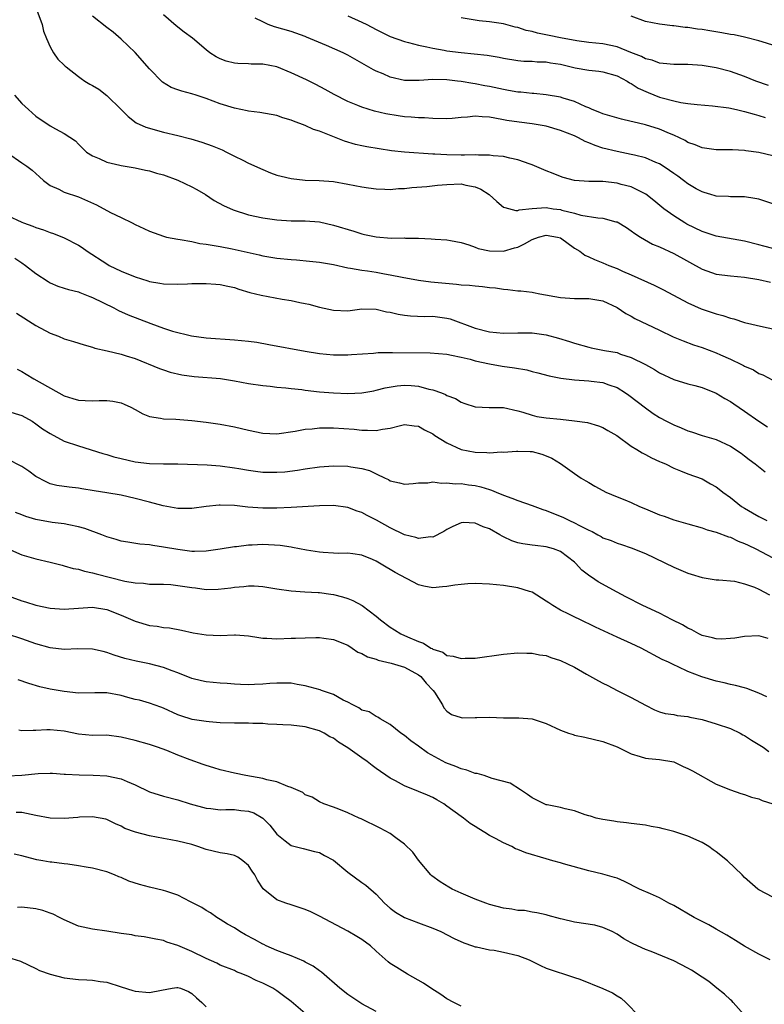
# Model space of a CAD drawing. Units: inches. Extents: x 2538000 to 2541000, y 1542000 to 1545000.
# Drawn here: x 2539341 to 2539446, y 1542699 to 1542838 of the extents above; entities that cross this region are included whole.
import ezdxf

# ---------------------------------------------------------------- set-up
doc = ezdxf.new("R2010")
doc.units = ezdxf.units.IN
doc.header["$MEASUREMENT"] = 0
doc.layers.add('LD25381542_2ft', color=64, linetype='Continuous')

msp = doc.modelspace()

# ---------------------------------------------------------------- linework, layer by layer
at = {"layer": 'LD25381542_2ft'}
for points, elevation in [([(2539343.14, 1542839), (2539343.88, 1542837), (2539344.06, 1542836.06), (2539344.49, 1542835), (2539345, 1542833.82), (2539345.46, 1542833), (2539346.1, 1542832.1), (2539347, 1542831.26), (2539347.12, 1542831.12), (2539347.26, 1542831), (2539349, 1542829.67), (2539349.37, 1542829.37), (2539349.89, 1542829), (2539350.59, 1542828.59), (2539351, 1542828.39), (2539351.85, 1542827.85), (2539353, 1542826.99), (2539355, 1542825), (2539355.99, 1542823.99), (2539357.14, 1542823.14), (2539358.51, 1542822.51), (2539361, 1542821.81), (2539363, 1542821.33), (2539364.85, 1542820.85), (2539366.39, 1542820.39), (2539367.87, 1542819.87), (2539369.29, 1542819.29), (2539369.9, 1542819), (2539371, 1542818.42), (2539372.17, 1542817.83), (2539373, 1542817.43), (2539375, 1542816.52), (2539376.08, 1542816.08), (2539377, 1542815.75), (2539377.58, 1542815.58), (2539379, 1542815.24), (2539381, 1542815.03), (2539382.98, 1542814.98), (2539385, 1542814.82), (2539387, 1542814.46), (2539389, 1542814.07), (2539389.93, 1542813.93), (2539391, 1542813.79), (2539392.23, 1542813.77), (2539393, 1542813.71), (2539394.16, 1542813.84), (2539395, 1542813.84), (2539396.02, 1542813.98), (2539398.15, 1542814.15), (2539399.67, 1542814.33), (2539401, 1542814.43), (2539403, 1542814.49), (2539403.67, 1542814.33), (2539405, 1542814.09), (2539405.78, 1542813.78), (2539406.94, 1542813), (2539408.03, 1542812.03), (2539409, 1542811.23), (2539409.15, 1542811.15), (2539410.74, 1542810.74), (2539411, 1542810.75), (2539411.18, 1542810.82), (2539413, 1542811.01), (2539415, 1542811.16), (2539416, 1542811), (2539417, 1542810.87), (2539417.2, 1542810.8), (2539419, 1542810.35), (2539419.9, 1542810.1), (2539422.31, 1542809.69), (2539423, 1542809.66), (2539424.83, 1542809.17), (2539425, 1542809.14), (2539426.34, 1542808.34), (2539427, 1542807.9), (2539427.5, 1542807.5), (2539428.29, 1542807), (2539430.02, 1542806.02), (2539431, 1542805.62), (2539433, 1542804.68), (2539437, 1542802.48), (2539439, 1542801.77), (2539441, 1542801.51), (2539443, 1542801.32), (2539445, 1542801), (2539446.64, 1542800.64)], 8134), ([(2539447, 1542805.38), (2539445.72, 1542805.72), (2539445, 1542805.89), (2539443, 1542806.43), (2539439, 1542807.11), (2539437, 1542807.79), (2539434.84, 1542808.84), (2539434.56, 1542809), (2539433, 1542809.98), (2539431.6, 1542811), (2539430.18, 1542812.18), (2539429.05, 1542813.05), (2539427, 1542814.07), (2539425.57, 1542814.43), (2539425, 1542814.6), (2539423, 1542814.82), (2539421, 1542814.86), (2539418.98, 1542815), (2539417.41, 1542815.41), (2539417, 1542815.56), (2539415.98, 1542815.98), (2539415, 1542816.35), (2539413, 1542817.19), (2539412.73, 1542817.27), (2539411, 1542817.91), (2539409.88, 1542818.12), (2539409, 1542818.36), (2539407.53, 1542818.47), (2539407, 1542818.57), (2539405.46, 1542818.54), (2539405, 1542818.6), (2539403.46, 1542818.54), (2539403, 1542818.57), (2539401, 1542818.59), (2539399.29, 1542818.71), (2539399, 1542818.71), (2539395, 1542818.99), (2539393.19, 1542819.19), (2539391.43, 1542819.43), (2539389.71, 1542819.71), (2539389, 1542819.85), (2539388.08, 1542820.08), (2539386.53, 1542820.53), (2539383, 1542821.92), (2539382.18, 1542822.18), (2539381, 1542822.73), (2539379.34, 1542823.34), (2539379, 1542823.5), (2539377.83, 1542823.83), (2539377, 1542824.13), (2539374.59, 1542824.59), (2539373, 1542824.76), (2539372.81, 1542824.81), (2539371, 1542825.18), (2539369, 1542825.82), (2539367, 1542826.55), (2539365.62, 1542827), (2539365, 1542827.2), (2539363.57, 1542827.57), (2539363, 1542827.79), (2539362.1, 1542828.1), (2539360.86, 1542828.86), (2539359, 1542830.73), (2539357, 1542833.03), (2539355, 1542834.94), (2539353.89, 1542835.89), (2539353, 1542836.56), (2539351, 1542838.19)], 8132), ([(2539447, 1542811.67), (2539445, 1542812.34), (2539444.46, 1542812.46), (2539443, 1542812.66), (2539442.69, 1542812.69), (2539441, 1542812.68), (2539440.72, 1542812.72), (2539439, 1542812.76), (2539438.83, 1542812.83), (2539438.23, 1542813), (2539437.3, 1542813.3), (2539437, 1542813.36), (2539436.18, 1542813.82), (2539435, 1542814.51), (2539434.37, 1542815), (2539433.57, 1542815.57), (2539433, 1542815.96), (2539432.4, 1542816.4), (2539431.5, 1542817), (2539431, 1542817.31), (2539430.48, 1542817.52), (2539429, 1542818.18), (2539427.45, 1542818.55), (2539427, 1542818.67), (2539425, 1542819.06), (2539423, 1542819.55), (2539421.91, 1542819.91), (2539421, 1542820.31), (2539420.5, 1542820.5), (2539419.58, 1542821), (2539419, 1542821.27), (2539417, 1542822.06), (2539415, 1542822.64), (2539413, 1542822.99), (2539411.2, 1542823.2), (2539409.46, 1542823.46), (2539409, 1542823.55), (2539407.76, 1542823.76), (2539407, 1542823.93), (2539405.96, 1542823.96), (2539405, 1542824.07), (2539403.92, 1542823.92), (2539403, 1542823.89), (2539401.72, 1542823.72), (2539401, 1542823.7), (2539399, 1542823.71), (2539397.83, 1542823.83), (2539397, 1542823.81), (2539395.93, 1542823.93), (2539395, 1542823.97), (2539394.1, 1542824.1), (2539392.38, 1542824.38), (2539390.77, 1542824.77), (2539389, 1542825.33), (2539388.43, 1542825.57), (2539387, 1542826.14), (2539385.1, 1542827.1), (2539383.82, 1542827.82), (2539382.51, 1542828.51), (2539381.17, 1542829.17), (2539379, 1542830.18), (2539377.01, 1542831.01), (2539375, 1542831.38), (2539373.39, 1542831.39), (2539373, 1542831.43), (2539371.48, 1542831.48), (2539371, 1542831.55), (2539369.84, 1542831.84), (2539369, 1542832.16), (2539368.42, 1542832.42), (2539367.55, 1542833), (2539367, 1542833.42), (2539365.08, 1542835.08), (2539363.93, 1542835.93), (2539362.79, 1542836.79), (2539361, 1542838.38)], 8130), ([(2539447, 1542818.46), (2539445, 1542818.92), (2539443.17, 1542819.17), (2539443, 1542819.22), (2539441.29, 1542819.29), (2539441, 1542819.33), (2539439.32, 1542819.32), (2539439, 1542819.33), (2539437, 1542819.58), (2539436.01, 1542820.01), (2539435, 1542820.36), (2539434.61, 1542820.61), (2539433.83, 1542821), (2539433, 1542821.39), (2539432.38, 1542821.62), (2539431, 1542822.22), (2539429, 1542822.83), (2539427.24, 1542823.24), (2539427, 1542823.33), (2539425.62, 1542823.62), (2539423, 1542824.38), (2539422.58, 1542824.58), (2539421.51, 1542825), (2539421, 1542825.23), (2539420.61, 1542825.39), (2539419, 1542826.14), (2539417.39, 1542826.61), (2539417, 1542826.75), (2539415, 1542827.07), (2539413.24, 1542827.24), (2539413, 1542827.24), (2539411.43, 1542827.43), (2539411, 1542827.45), (2539409.7, 1542827.7), (2539409, 1542827.81), (2539407, 1542828.25), (2539406.35, 1542828.35), (2539405, 1542828.62), (2539404.66, 1542828.66), (2539403, 1542828.93), (2539402.48, 1542829), (2539401, 1542829.17), (2539399, 1542829.22), (2539397.08, 1542829.08), (2539395, 1542829.07), (2539393, 1542829.55), (2539391.98, 1542830.02), (2539391, 1542830.43), (2539390.61, 1542830.61), (2539387, 1542832.68), (2539386.33, 1542833), (2539383.98, 1542834.02), (2539381.2, 1542835.2), (2539381, 1542835.29), (2539379, 1542835.99), (2539376.66, 1542836.66), (2539375.79, 1542837), (2539375, 1542837.36), (2539373.91, 1542837.91)], 8128), ([(2539387, 1542838.2), (2539389, 1542837.34), (2539389.67, 1542837), (2539391, 1542836.28), (2539393, 1542835.3), (2539395, 1542834.58), (2539395.55, 1542834.45), (2539397, 1542834.06), (2539398.15, 1542833.85), (2539399, 1542833.64), (2539400.62, 1542833.38), (2539401, 1542833.29), (2539403, 1542833.03), (2539406.65, 1542832.65), (2539408.37, 1542832.37), (2539409, 1542832.24), (2539411, 1542831.93), (2539411.84, 1542831.84), (2539413, 1542831.81), (2539413.74, 1542831.74), (2539415, 1542831.71), (2539415.59, 1542831.59), (2539417, 1542831.38), (2539419.11, 1542830.89), (2539421, 1542830.55), (2539422.41, 1542830.41), (2539423, 1542830.3), (2539425, 1542829.74), (2539426.42, 1542829), (2539426.77, 1542828.77), (2539427, 1542828.67), (2539428, 1542828), (2539429.39, 1542827.39), (2539431, 1542826.75), (2539431.35, 1542826.65), (2539433, 1542826.21), (2539434, 1542826), (2539435, 1542825.86), (2539436.29, 1542825.71), (2539438.48, 1542825.52), (2539440.78, 1542825.22), (2539441.86, 1542825), (2539442.78, 1542824.78), (2539443, 1542824.74), (2539444.33, 1542824.33), (2539445, 1542824.16), (2539445.88, 1542823.88)], 8126), ([(2539446.38, 1542828.38), (2539444.57, 1542829), (2539443, 1542829.67), (2539441, 1542830.37), (2539439, 1542830.87), (2539437, 1542831.2), (2539435, 1542831.34), (2539433, 1542831.35), (2539431.51, 1542831.51), (2539431, 1542831.53), (2539429.95, 1542831.95), (2539429, 1542832.15), (2539428.46, 1542832.46), (2539426.95, 1542833.05), (2539425, 1542833.84), (2539423, 1542834.27), (2539421, 1542834.46), (2539419.33, 1542834.67), (2539417, 1542835.1), (2539415.43, 1542835.43), (2539413.77, 1542835.77), (2539413, 1542836), (2539412.17, 1542836.17), (2539411, 1542836.57), (2539410.64, 1542836.64), (2539409, 1542837.09), (2539407, 1542837.39), (2539405.52, 1542837.52), (2539405, 1542837.59), (2539403, 1542837.92)], 8124), ([(2539447, 1542834.08), (2539445.46, 1542834.54), (2539445, 1542834.71), (2539443.18, 1542835.18), (2539443, 1542835.2), (2539441.52, 1542835.52), (2539441, 1542835.59), (2539439.81, 1542835.81), (2539438.09, 1542836.09), (2539437, 1542836.29), (2539436.35, 1542836.35), (2539435, 1542836.58), (2539434.59, 1542836.59), (2539433, 1542836.8), (2539432.81, 1542836.81), (2539431, 1542837.02), (2539429, 1542837.42), (2539427, 1542838.19)], 8122), ([(2539339.99, 1542827), (2539341, 1542825.87), (2539341.93, 1542825), (2539343, 1542824.05), (2539345, 1542822.71), (2539345.74, 1542822.26), (2539347, 1542821.62), (2539348.6, 1542820.6), (2539349, 1542820.1), (2539350.14, 1542819), (2539351, 1542818.47), (2539351.9, 1542818.1), (2539353, 1542817.59), (2539354.85, 1542817.15), (2539355, 1542817.1), (2539357, 1542816.77), (2539358.45, 1542816.45), (2539359, 1542816.36), (2539360.03, 1542816.03), (2539361, 1542815.79), (2539363.04, 1542815.04), (2539365, 1542814.1), (2539365.71, 1542813.71), (2539366.92, 1542813), (2539368.17, 1542812.17), (2539369.45, 1542811.45), (2539370.82, 1542810.82), (2539373, 1542810.14), (2539375, 1542809.71), (2539377, 1542809.41), (2539379, 1542809.3), (2539381, 1542809.28), (2539383, 1542809.13), (2539385, 1542808.7), (2539387.84, 1542807.84), (2539389, 1542807.45), (2539389.38, 1542807.38), (2539391, 1542807.01), (2539393.14, 1542806.86), (2539395, 1542806.87), (2539395.15, 1542806.85), (2539397, 1542806.83), (2539398.77, 1542806.77), (2539399.32, 1542806.68), (2539401, 1542806.61), (2539401.5, 1542806.5), (2539403, 1542806.24), (2539404.08, 1542805.92), (2539405, 1542805.58), (2539405.4, 1542805.4), (2539407, 1542805.07), (2539409, 1542805.03), (2539410.53, 1542805.47), (2539411, 1542805.59), (2539411.96, 1542806.04), (2539413, 1542806.66), (2539413.9, 1542807), (2539415, 1542807.29), (2539416.58, 1542807), (2539417, 1542806.87), (2539419, 1542805.45), (2539419.75, 1542805), (2539420.45, 1542804.45), (2539421, 1542804.21), (2539421.81, 1542803.82), (2539423, 1542803.37), (2539423.82, 1542803), (2539425, 1542802.57), (2539425.79, 1542802.21), (2539427, 1542801.69), (2539430.23, 1542800.23), (2539431.55, 1542799.55), (2539435, 1542797.72), (2539436.88, 1542796.88), (2539439, 1542796.15), (2539439.93, 1542795.93), (2539441, 1542795.56), (2539441.46, 1542795.46), (2539443, 1542794.96), (2539445.68, 1542794.32), (2539447, 1542794.04)], 8136), ([(2539339, 1542818.89), (2539341, 1542817.49), (2539341.72, 1542817), (2539342.44, 1542816.44), (2539343, 1542815.95), (2539343.48, 1542815.48), (2539344.05, 1542815), (2539345, 1542814.28), (2539346.24, 1542813.76), (2539347, 1542813.35), (2539349, 1542812.67), (2539351.53, 1542811.53), (2539353.53, 1542810.47), (2539355, 1542809.74), (2539356.56, 1542809), (2539357, 1542808.76), (2539358.21, 1542808.21), (2539359, 1542807.83), (2539361, 1542807.11), (2539361.43, 1542807), (2539363, 1542806.68), (2539363.36, 1542806.64), (2539365, 1542806.35), (2539366.11, 1542806.11), (2539367, 1542806.01), (2539368.17, 1542805.83), (2539369, 1542805.65), (2539370.68, 1542805.32), (2539374.5, 1542804.5), (2539375, 1542804.37), (2539377, 1542804.02), (2539379, 1542803.81), (2539379.78, 1542803.78), (2539381.62, 1542803.62), (2539383, 1542803.47), (2539385, 1542803.11), (2539387, 1542802.65), (2539387.38, 1542802.62), (2539389, 1542802.31), (2539389.78, 1542802.22), (2539391, 1542802.03), (2539392.19, 1542801.82), (2539393, 1542801.69), (2539394.67, 1542801.33), (2539397, 1542800.92), (2539398.7, 1542800.7), (2539402.36, 1542800.36), (2539403, 1542800.27), (2539404.2, 1542800.2), (2539405, 1542800.1), (2539406.03, 1542800.03), (2539407, 1542799.9), (2539407.83, 1542799.83), (2539409, 1542799.63), (2539409.61, 1542799.61), (2539411, 1542799.42), (2539411.42, 1542799.42), (2539413, 1542799.24), (2539413.2, 1542799.2), (2539414.12, 1542799), (2539417, 1542798.48), (2539419, 1542798.34), (2539419.68, 1542798.32), (2539421, 1542798.34), (2539423, 1542797.98), (2539425, 1542797.05), (2539426.23, 1542796.23), (2539427, 1542795.82), (2539427.52, 1542795.52), (2539431, 1542793.84), (2539432.94, 1542792.94), (2539434.34, 1542792.34), (2539435.81, 1542791.81), (2539437, 1542791.42), (2539439, 1542790.68), (2539439.61, 1542790.39), (2539441, 1542789.77), (2539442.58, 1542789), (2539442.86, 1542788.86), (2539443, 1542788.76), (2539444.25, 1542788.25), (2539445, 1542787.77), (2539445.56, 1542787.57), (2539447, 1542786.81)], 8138), ([(2539339, 1542810.02), (2539341, 1542809.1), (2539341.24, 1542809), (2539342.55, 1542808.55), (2539343, 1542808.34), (2539344.04, 1542808.04), (2539345, 1542807.62), (2539345.49, 1542807.49), (2539347, 1542806.89), (2539349, 1542805.84), (2539349.51, 1542805.51), (2539350.23, 1542805), (2539353, 1542803.2), (2539353.35, 1542803), (2539355, 1542802.21), (2539357, 1542801.37), (2539358.8, 1542800.8), (2539359, 1542800.73), (2539360.5, 1542800.5), (2539361, 1542800.4), (2539363, 1542800.37), (2539364.4, 1542800.4), (2539365, 1542800.43), (2539367, 1542800.44), (2539368.36, 1542800.36), (2539369, 1542800.3), (2539370.08, 1542800.08), (2539371, 1542799.87), (2539371.65, 1542799.65), (2539373.19, 1542799.19), (2539374, 1542799), (2539374.78, 1542798.78), (2539377.76, 1542798.24), (2539379, 1542798.04), (2539380.22, 1542797.78), (2539381, 1542797.64), (2539381.52, 1542797.52), (2539383, 1542797.13), (2539385, 1542796.68), (2539387, 1542796.61), (2539389, 1542796.86), (2539391, 1542796.83), (2539392.47, 1542796.47), (2539393, 1542796.39), (2539394.1, 1542796.1), (2539395, 1542795.97), (2539395.87, 1542795.87), (2539397.81, 1542795.81), (2539399, 1542795.83), (2539401, 1542795.57), (2539401.45, 1542795.45), (2539405, 1542794.15), (2539407, 1542793.62), (2539409, 1542793.43), (2539411, 1542793.48), (2539413, 1542793.48), (2539415, 1542793.2), (2539416.75, 1542792.75), (2539418.28, 1542792.28), (2539419, 1542792.03), (2539421, 1542791.45), (2539421.36, 1542791.36), (2539423.23, 1542791), (2539425, 1542790.69), (2539425.51, 1542790.49), (2539427, 1542790.01), (2539429, 1542789), (2539430.3, 1542788.3), (2539431, 1542787.86), (2539433, 1542786.91), (2539435, 1542786.28), (2539435.96, 1542786.04), (2539437, 1542785.76), (2539439, 1542784.95), (2539440.22, 1542784.22), (2539441, 1542783.79), (2539441.48, 1542783.48), (2539443, 1542782.45), (2539445, 1542781.04), (2539446.21, 1542780.21)], 8140), ([(2539340, 1542804), (2539341, 1542803.37), (2539341.52, 1542803), (2539343, 1542801.86), (2539344.72, 1542800.72), (2539345, 1542800.56), (2539346.08, 1542800.08), (2539347, 1542799.79), (2539347.58, 1542799.58), (2539349, 1542799.26), (2539349.18, 1542799.18), (2539349.66, 1542799), (2539350.6, 1542798.6), (2539351, 1542798.47), (2539354.01, 1542797), (2539354.65, 1542796.65), (2539356.03, 1542796.03), (2539359.21, 1542794.79), (2539361, 1542794.15), (2539362.28, 1542793.72), (2539364.94, 1542793.06), (2539367, 1542792.8), (2539371, 1542792.51), (2539373, 1542792.3), (2539374.15, 1542792.15), (2539375.85, 1542791.85), (2539381, 1542790.89), (2539383, 1542790.58), (2539385, 1542790.39), (2539387, 1542790.39), (2539387.55, 1542790.45), (2539390.61, 1542790.61), (2539391.31, 1542790.69), (2539393.29, 1542790.71), (2539398.65, 1542790.65), (2539401, 1542790.46), (2539401.66, 1542790.34), (2539403, 1542790.06), (2539404.25, 1542789.75), (2539405, 1542789.54), (2539407, 1542789.11), (2539408.8, 1542788.8), (2539410.55, 1542788.55), (2539412.25, 1542788.25), (2539413, 1542788.04), (2539413.84, 1542787.84), (2539415.41, 1542787.41), (2539417.08, 1542787.08), (2539419, 1542786.85), (2539421, 1542786.72), (2539421.33, 1542786.67), (2539423, 1542786.49), (2539423.85, 1542786.15), (2539425, 1542785.76), (2539426.2, 1542785), (2539426.67, 1542784.67), (2539429, 1542782.9), (2539430.12, 1542782.12), (2539431, 1542781.55), (2539432, 1542781), (2539433, 1542780.48), (2539434.07, 1542780.07), (2539435, 1542779.65), (2539435.52, 1542779.52), (2539437.02, 1542779), (2539439, 1542778.42), (2539441, 1542777.48), (2539442.5, 1542776.5), (2539443, 1542776.14), (2539443.63, 1542775.63), (2539444.48, 1542775), (2539445.88, 1542773.88)], 8142), ([(2539340.24, 1542796.24), (2539343, 1542794.54), (2539345, 1542793.45), (2539346.16, 1542793), (2539347, 1542792.65), (2539348.28, 1542792.28), (2539349.78, 1542791.78), (2539351, 1542791.46), (2539351.32, 1542791.32), (2539353.06, 1542790.94), (2539355, 1542790.48), (2539355.74, 1542790.26), (2539357, 1542789.86), (2539360.45, 1542788.45), (2539361, 1542788.25), (2539361.95, 1542787.95), (2539363.58, 1542787.58), (2539365.34, 1542787.34), (2539369.04, 1542787.04), (2539371, 1542786.73), (2539373, 1542786.34), (2539375, 1542786.04), (2539376.06, 1542785.94), (2539377, 1542785.83), (2539378.27, 1542785.73), (2539379, 1542785.63), (2539380.52, 1542785.48), (2539381, 1542785.41), (2539383, 1542785.18), (2539385, 1542785), (2539387, 1542784.93), (2539388.98, 1542785.02), (2539390.68, 1542785.32), (2539391, 1542785.38), (2539392.28, 1542785.72), (2539393.98, 1542786.02), (2539395, 1542786.1), (2539395.97, 1542786.03), (2539397, 1542785.97), (2539398.46, 1542785.54), (2539399, 1542785.44), (2539400.24, 1542785), (2539400.79, 1542784.79), (2539401, 1542784.63), (2539402.2, 1542784.2), (2539403, 1542783.7), (2539403.51, 1542783.51), (2539405, 1542783.02), (2539406.94, 1542782.94), (2539409, 1542782.93), (2539411, 1542782.49), (2539411.69, 1542782.3), (2539413, 1542781.86), (2539413.68, 1542781.68), (2539415, 1542781.48), (2539417, 1542781.29), (2539419, 1542781.07), (2539420.81, 1542780.81), (2539422.37, 1542780.37), (2539423, 1542780.15), (2539423.72, 1542779.72), (2539424.98, 1542779), (2539427, 1542777.48), (2539427.8, 1542777), (2539428.53, 1542776.53), (2539429, 1542776.32), (2539429.85, 1542775.85), (2539431, 1542775.35), (2539431.24, 1542775.24), (2539431.82, 1542775), (2539433, 1542774.38), (2539433.97, 1542774.03), (2539435, 1542773.59), (2539437, 1542772.87), (2539438.2, 1542772.2), (2539439, 1542771.75), (2539439.43, 1542771.43), (2539439.95, 1542771), (2539441, 1542770.23), (2539442.56, 1542769), (2539443, 1542768.73), (2539444.1, 1542768.1), (2539445, 1542767.57), (2539445.39, 1542767.39), (2539446.16, 1542767)], 8144), ([(2539340.36, 1542788.36), (2539341, 1542788.04), (2539341.63, 1542787.63), (2539342.7, 1542787), (2539347, 1542784.6), (2539348.21, 1542784.21), (2539349, 1542783.98), (2539349.92, 1542783.92), (2539351, 1542783.88), (2539351.93, 1542783.93), (2539353, 1542783.92), (2539353.85, 1542783.85), (2539355, 1542783.62), (2539355.44, 1542783.44), (2539356.4, 1542783), (2539357, 1542782.68), (2539358.06, 1542782.06), (2539359, 1542781.7), (2539360.55, 1542781.45), (2539361, 1542781.33), (2539362.72, 1542781.28), (2539365, 1542781.12), (2539367, 1542780.87), (2539369, 1542780.59), (2539371, 1542780.23), (2539372, 1542780), (2539373, 1542779.75), (2539375, 1542779.31), (2539377, 1542779.22), (2539379.6, 1542779.6), (2539381, 1542779.89), (2539381.96, 1542779.96), (2539383, 1542780.09), (2539384.07, 1542780.07), (2539385, 1542780.08), (2539387.88, 1542779.88), (2539389, 1542779.76), (2539389.77, 1542779.77), (2539391, 1542779.69), (2539391.89, 1542779.89), (2539393, 1542780.01), (2539394.42, 1542780.42), (2539395, 1542780.55), (2539396.38, 1542780.38), (2539397, 1542780.33), (2539397.81, 1542779.81), (2539399, 1542779.21), (2539399.3, 1542779), (2539401, 1542777.95), (2539403, 1542777.04), (2539405, 1542776.66), (2539406.62, 1542776.62), (2539407, 1542776.57), (2539408.67, 1542776.67), (2539409, 1542776.66), (2539410.79, 1542776.79), (2539411, 1542776.79), (2539412.74, 1542776.74), (2539413, 1542776.72), (2539414.38, 1542776.38), (2539415, 1542776.15), (2539415.79, 1542775.79), (2539417.03, 1542775.03), (2539419, 1542773.62), (2539419.96, 1542773), (2539420.6, 1542772.6), (2539421, 1542772.38), (2539421.86, 1542771.86), (2539423, 1542771.22), (2539423.42, 1542771), (2539425, 1542770.32), (2539426.08, 1542769.92), (2539427, 1542769.56), (2539428.19, 1542769), (2539429, 1542768.67), (2539431, 1542767.82), (2539431.63, 1542767.63), (2539433, 1542767.1), (2539435, 1542766.52), (2539437, 1542765.97), (2539437.7, 1542765.7), (2539439, 1542765.38), (2539440.72, 1542764.72), (2539441, 1542764.65), (2539442.1, 1542764.1), (2539443, 1542763.77), (2539443.51, 1542763.51), (2539444.6, 1542763), (2539447, 1542761.74)], 8146), ([(2539339, 1542782.45), (2539341, 1542781.81), (2539342.45, 1542781), (2539343, 1542780.65), (2539343.93, 1542779.93), (2539345, 1542779.27), (2539347, 1542778.21), (2539349, 1542777.52), (2539352.45, 1542776.45), (2539353, 1542776.3), (2539354, 1542776), (2539355, 1542775.74), (2539357, 1542775.28), (2539359, 1542775.04), (2539361, 1542775.01), (2539363, 1542775), (2539367.15, 1542774.85), (2539369, 1542774.73), (2539371, 1542774.45), (2539371.65, 1542774.35), (2539373, 1542774.1), (2539373.96, 1542773.96), (2539375, 1542773.84), (2539376.19, 1542773.81), (2539377, 1542773.81), (2539378.11, 1542773.89), (2539379.89, 1542774.11), (2539381, 1542774.3), (2539383, 1542774.58), (2539385, 1542774.74), (2539387, 1542774.68), (2539387.42, 1542774.58), (2539389, 1542774.32), (2539390.05, 1542774.05), (2539391, 1542773.59), (2539392.3, 1542773), (2539392.77, 1542772.77), (2539393, 1542772.6), (2539394.31, 1542772.31), (2539395, 1542772.11), (2539396.21, 1542772.21), (2539397, 1542772.31), (2539398.32, 1542772.32), (2539399, 1542772.44), (2539400.25, 1542772.25), (2539401, 1542772.33), (2539402.17, 1542772.17), (2539403, 1542772.21), (2539404.05, 1542772.05), (2539405, 1542771.94), (2539405.77, 1542771.77), (2539407, 1542771.36), (2539407.29, 1542771.29), (2539407.94, 1542771), (2539409, 1542770.56), (2539410.17, 1542770.17), (2539411, 1542769.83), (2539413, 1542769.14), (2539414.55, 1542768.55), (2539415, 1542768.43), (2539417.45, 1542767.45), (2539418.3, 1542767), (2539419, 1542766.68), (2539419.71, 1542766.29), (2539421, 1542765.64), (2539421.47, 1542765.47), (2539422.28, 1542765), (2539422.75, 1542764.75), (2539423, 1542764.58), (2539424.19, 1542764.19), (2539425, 1542763.8), (2539425.63, 1542763.63), (2539427, 1542763.16), (2539429, 1542762.35), (2539433, 1542760.44), (2539435, 1542759.58), (2539435.45, 1542759.45), (2539437, 1542758.94), (2539439, 1542758.63), (2539439.37, 1542758.63), (2539441.58, 1542758.42), (2539443, 1542758.08), (2539444.42, 1542757.58), (2539445, 1542757.33), (2539446.5, 1542756.5)], 8148), ([(2539446.33, 1542750.33), (2539445, 1542750.73), (2539443, 1542750.64), (2539441.61, 1542750.39), (2539441, 1542750.33), (2539439.72, 1542750.28), (2539439, 1542750.3), (2539438.46, 1542750.46), (2539437, 1542750.79), (2539436.56, 1542751), (2539435.57, 1542751.57), (2539435, 1542751.81), (2539434.26, 1542752.26), (2539432.78, 1542753), (2539431, 1542753.94), (2539428.65, 1542755), (2539426.22, 1542756.22), (2539425, 1542756.87), (2539422.35, 1542758.35), (2539421.4, 1542759), (2539421.15, 1542759.15), (2539420.01, 1542760.01), (2539419.15, 1542761), (2539419, 1542761.13), (2539417, 1542762.62), (2539416.04, 1542763), (2539415, 1542763.3), (2539413.46, 1542763.46), (2539413, 1542763.53), (2539411.7, 1542763.7), (2539411, 1542763.85), (2539410.13, 1542764.13), (2539409, 1542764.69), (2539408.77, 1542764.77), (2539408.47, 1542765), (2539407, 1542765.81), (2539406.09, 1542766.09), (2539405, 1542766.63), (2539403.3, 1542766.7), (2539403, 1542766.67), (2539401.83, 1542766.17), (2539401, 1542765.75), (2539400.54, 1542765.46), (2539399, 1542764.65), (2539398.68, 1542764.68), (2539397, 1542764.44), (2539396.6, 1542764.6), (2539395, 1542764.98), (2539393, 1542765.97), (2539391.05, 1542767.05), (2539389.73, 1542767.73), (2539389, 1542768.13), (2539388.32, 1542768.32), (2539387, 1542768.85), (2539385, 1542769.12), (2539383, 1542769.08), (2539379, 1542768.82), (2539377, 1542768.74), (2539375, 1542768.75), (2539372.89, 1542768.89), (2539371, 1542769.1), (2539369, 1542769.17), (2539368.84, 1542769.16), (2539367, 1542768.96), (2539365, 1542768.68), (2539363, 1542768.69), (2539360.93, 1542769.07), (2539359, 1542769.57), (2539357, 1542770.11), (2539355, 1542770.59), (2539353, 1542770.93), (2539351.19, 1542771.19), (2539349.46, 1542771.46), (2539349, 1542771.55), (2539347.69, 1542771.69), (2539345.96, 1542771.96), (2539345, 1542772.2), (2539344.44, 1542772.44), (2539343, 1542773.23), (2539341.97, 1542773.97), (2539341, 1542774.63), (2539339, 1542775.68)], 8150), ([(2539446.12, 1542742.12), (2539445, 1542742.65), (2539443.3, 1542743.3), (2539443, 1542743.37), (2539441.73, 1542743.73), (2539441, 1542743.84), (2539440.1, 1542744.1), (2539439, 1542744.32), (2539436.96, 1542744.96), (2539435, 1542745.71), (2539433.64, 1542746.36), (2539433, 1542746.63), (2539432.24, 1542747), (2539431.39, 1542747.39), (2539428.41, 1542749), (2539427, 1542749.67), (2539425, 1542750.54), (2539421.94, 1542751.94), (2539421, 1542752.43), (2539420.6, 1542752.6), (2539418.2, 1542753.8), (2539417, 1542754.37), (2539415.93, 1542755), (2539415.37, 1542755.37), (2539415, 1542755.64), (2539413, 1542756.87), (2539412.64, 1542757), (2539411, 1542757.5), (2539409, 1542757.81), (2539407, 1542758.01), (2539405, 1542758.1), (2539403.95, 1542758.05), (2539403, 1542757.99), (2539402.11, 1542757.89), (2539401, 1542757.68), (2539400.35, 1542757.65), (2539399, 1542757.49), (2539397.75, 1542757.75), (2539397, 1542757.93), (2539393.67, 1542759.67), (2539393, 1542760.1), (2539392.41, 1542760.41), (2539391.47, 1542761), (2539391, 1542761.27), (2539390.5, 1542761.5), (2539389, 1542762.13), (2539387.72, 1542762.28), (2539387, 1542762.41), (2539385.64, 1542762.36), (2539385, 1542762.4), (2539383.53, 1542762.47), (2539383, 1542762.52), (2539381.19, 1542762.81), (2539379.21, 1542763.21), (2539379, 1542763.23), (2539377.47, 1542763.47), (2539375, 1542763.6), (2539373.52, 1542763.52), (2539373, 1542763.52), (2539371.31, 1542763.31), (2539371, 1542763.3), (2539369, 1542762.96), (2539367, 1542762.69), (2539365.36, 1542762.64), (2539365, 1542762.65), (2539363, 1542762.89), (2539361, 1542763.26), (2539359.47, 1542763.47), (2539359, 1542763.56), (2539357.67, 1542763.67), (2539355.94, 1542763.94), (2539355, 1542764.11), (2539354.33, 1542764.33), (2539353, 1542764.72), (2539352.29, 1542765), (2539349.89, 1542765.89), (2539349, 1542766.12), (2539347.63, 1542766.37), (2539347, 1542766.52), (2539345.27, 1542766.73), (2539343, 1542767.14), (2539341.57, 1542767.57), (2539341, 1542767.81), (2539340.12, 1542768.12)], 8152), ([(2539339, 1542763.03), (2539341, 1542762.17), (2539343, 1542761.6), (2539345, 1542761.13), (2539346.69, 1542760.69), (2539347, 1542760.62), (2539348.24, 1542760.24), (2539349, 1542760.12), (2539349.84, 1542759.84), (2539351, 1542759.64), (2539351.48, 1542759.48), (2539355.55, 1542758.45), (2539357, 1542758.2), (2539358.16, 1542758.16), (2539359, 1542758.03), (2539361, 1542758.01), (2539362.05, 1542757.95), (2539363, 1542757.85), (2539365, 1542757.53), (2539365.49, 1542757.49), (2539367, 1542757.29), (2539368.69, 1542757.31), (2539370.5, 1542757.5), (2539371, 1542757.59), (2539372.32, 1542757.68), (2539373, 1542757.77), (2539373.77, 1542757.77), (2539375, 1542757.68), (2539377, 1542757.37), (2539379, 1542757.1), (2539380.95, 1542756.95), (2539382.82, 1542756.82), (2539383, 1542756.82), (2539384.61, 1542756.61), (2539385, 1542756.57), (2539386.24, 1542756.24), (2539387, 1542756.02), (2539387.73, 1542755.73), (2539389.02, 1542755.02), (2539391, 1542753.52), (2539391.62, 1542753), (2539393, 1542751.96), (2539393.58, 1542751.58), (2539394.5, 1542751), (2539395.42, 1542750.58), (2539397, 1542749.91), (2539397.7, 1542749.7), (2539398.73, 1542749), (2539398.92, 1542748.92), (2539399, 1542748.86), (2539400.41, 1542748.41), (2539401, 1542747.97), (2539401.88, 1542747.88), (2539403, 1542747.52), (2539403.56, 1542747.56), (2539405, 1542747.58), (2539409, 1542748.14), (2539411, 1542748.33), (2539412.28, 1542748.28), (2539413, 1542748.3), (2539414.04, 1542748.04), (2539415, 1542747.94), (2539415.67, 1542747.67), (2539417, 1542747.25), (2539419, 1542746.29), (2539420.69, 1542745.31), (2539422.4, 1542744.4), (2539423, 1542744.04), (2539423.71, 1542743.71), (2539425.02, 1542743.03), (2539427, 1542742.03), (2539429, 1542740.93), (2539430.29, 1542740.29), (2539431, 1542740.02), (2539431.78, 1542739.78), (2539433, 1542739.61), (2539433.5, 1542739.5), (2539435, 1542739.35), (2539435.27, 1542739.27), (2539437, 1542738.91), (2539439, 1542738.3), (2539441, 1542737.64), (2539442.37, 1542737), (2539442.77, 1542736.77), (2539443, 1542736.67), (2539443.99, 1542735.99), (2539445.61, 1542735), (2539446.43, 1542734.43)], 8154), ([(2539338.55, 1542756.55), (2539341, 1542755.69), (2539341.54, 1542755.54), (2539343, 1542755.07), (2539345, 1542754.62), (2539347, 1542754.48), (2539349, 1542754.64), (2539351, 1542754.78), (2539353, 1542754.45), (2539355, 1542753.66), (2539357, 1542752.78), (2539359, 1542752.2), (2539360.1, 1542752.1), (2539361, 1542751.92), (2539361.86, 1542751.86), (2539363.53, 1542751.53), (2539365.17, 1542751.17), (2539367, 1542750.85), (2539369, 1542750.79), (2539371, 1542750.87), (2539371.14, 1542750.86), (2539373, 1542750.72), (2539374.47, 1542750.47), (2539375, 1542750.42), (2539375.59, 1542750.41), (2539377, 1542750.31), (2539379, 1542750.38), (2539379.62, 1542750.38), (2539381, 1542750.46), (2539382.51, 1542750.51), (2539383, 1542750.48), (2539383.62, 1542750.38), (2539385, 1542750.22), (2539387, 1542749.4), (2539387.64, 1542749), (2539388.43, 1542748.43), (2539389, 1542748.25), (2539389.78, 1542747.78), (2539391, 1542747.43), (2539391.3, 1542747.3), (2539393.12, 1542746.88), (2539395, 1542746.32), (2539397, 1542745.23), (2539397.3, 1542745), (2539398.07, 1542744.07), (2539399.07, 1542743), (2539399.23, 1542742.77), (2539400.37, 1542741), (2539400.58, 1542740.58), (2539401, 1542740.08), (2539401.64, 1542739.64), (2539403, 1542739.21), (2539403.18, 1542739.18), (2539405, 1542739.22), (2539405.21, 1542739.21), (2539407, 1542739.23), (2539409, 1542739.15), (2539411.15, 1542739.14), (2539413, 1542739), (2539415, 1542738.37), (2539417, 1542737.43), (2539418.16, 1542737), (2539418.79, 1542736.79), (2539419, 1542736.73), (2539420.44, 1542736.44), (2539423, 1542735.84), (2539425, 1542735.08), (2539427, 1542734.1), (2539428.28, 1542733.72), (2539429, 1542733.48), (2539429.42, 1542733.42), (2539431, 1542733.3), (2539433, 1542732.97), (2539434.31, 1542732.31), (2539435, 1542732.02), (2539435.67, 1542731.67), (2539439, 1542729.82), (2539441, 1542729), (2539442.47, 1542728.47), (2539443, 1542728.34), (2539443.96, 1542727.96), (2539445, 1542727.71), (2539445.48, 1542727.48), (2539447, 1542727.02)], 8156), ([(2539447, 1542713.84), (2539445, 1542714.89), (2539444.85, 1542715), (2539443, 1542716.64), (2539442.65, 1542717), (2539440.6, 1542719), (2539439, 1542720.23), (2539438.55, 1542720.55), (2539437.96, 1542721), (2539437, 1542721.55), (2539435, 1542722.44), (2539433, 1542723.12), (2539431.49, 1542723.49), (2539431, 1542723.63), (2539429.82, 1542723.82), (2539429, 1542723.99), (2539427, 1542724.25), (2539426.35, 1542724.35), (2539425, 1542724.49), (2539424.57, 1542724.57), (2539423, 1542724.79), (2539422.07, 1542725), (2539421.26, 1542725.26), (2539421, 1542725.33), (2539420.51, 1542725.49), (2539419, 1542726.04), (2539417.68, 1542726.32), (2539417, 1542726.5), (2539415.14, 1542726.86), (2539415, 1542726.9), (2539414.7, 1542727), (2539413.59, 1542727.59), (2539413, 1542727.87), (2539412.36, 1542728.36), (2539411.37, 1542729), (2539409.94, 1542729.94), (2539407.4, 1542730.6), (2539407, 1542730.75), (2539406.23, 1542731), (2539405.28, 1542731.28), (2539405, 1542731.31), (2539403.78, 1542731.78), (2539403, 1542731.95), (2539402.27, 1542732.27), (2539400.82, 1542732.82), (2539398.24, 1542734.24), (2539397, 1542735.16), (2539395.91, 1542735.91), (2539395, 1542736.66), (2539394.48, 1542737), (2539393, 1542738.22), (2539391.58, 1542739), (2539391.26, 1542739.26), (2539391, 1542739.35), (2539390, 1542740), (2539389, 1542740.25), (2539388.58, 1542740.58), (2539387.7, 1542741), (2539387, 1542741.36), (2539386.33, 1542741.67), (2539385, 1542742.43), (2539383.31, 1542743), (2539383.09, 1542743.09), (2539381, 1542743.68), (2539379.88, 1542743.88), (2539379, 1542744.05), (2539377, 1542744.06), (2539375.99, 1542743.99), (2539375, 1542743.89), (2539373.86, 1542743.86), (2539373, 1542743.81), (2539371.88, 1542743.88), (2539371, 1542743.89), (2539370, 1542744), (2539369, 1542744.06), (2539367, 1542744.26), (2539366.38, 1542744.38), (2539365, 1542744.69), (2539363, 1542745.5), (2539362.23, 1542745.77), (2539361, 1542746.25), (2539359, 1542746.77), (2539357.14, 1542747.14), (2539355.54, 1542747.54), (2539354.02, 1542748.02), (2539353, 1542748.39), (2539352.5, 1542748.5), (2539351, 1542748.85), (2539348.89, 1542748.89), (2539347, 1542748.8), (2539345, 1542749.02), (2539343, 1542749.6), (2539341, 1542750.3), (2539339, 1542750.97)], 8158), ([(2539446.63, 1542705), (2539445, 1542705.79), (2539443, 1542706.96), (2539441.73, 1542707.73), (2539440.48, 1542708.48), (2539439, 1542709.33), (2539437.93, 1542709.93), (2539435.89, 1542711), (2539433, 1542712.67), (2539432.32, 1542713), (2539431, 1542713.75), (2539429.7, 1542714.3), (2539428.17, 1542715), (2539426.06, 1542716.06), (2539425, 1542716.52), (2539424.64, 1542716.64), (2539423, 1542717.11), (2539421, 1542717.59), (2539417.44, 1542718.56), (2539417, 1542718.71), (2539415.94, 1542719), (2539415, 1542719.24), (2539412.11, 1542720.11), (2539411, 1542720.59), (2539410.69, 1542720.69), (2539410.13, 1542721), (2539409, 1542721.5), (2539407.87, 1542722.13), (2539407, 1542722.57), (2539406.35, 1542723), (2539405.49, 1542723.49), (2539405, 1542723.82), (2539404.27, 1542724.27), (2539403.34, 1542725), (2539403, 1542725.24), (2539401, 1542726.7), (2539400.58, 1542727), (2539399.59, 1542727.59), (2539399, 1542727.91), (2539398.26, 1542728.26), (2539397, 1542728.78), (2539395, 1542729.58), (2539393.73, 1542730.27), (2539393, 1542730.64), (2539391, 1542732.01), (2539390.43, 1542732.43), (2539389.72, 1542733), (2539389, 1542733.49), (2539387, 1542734.93), (2539385.71, 1542735.71), (2539385, 1542736.3), (2539384.49, 1542736.49), (2539383.65, 1542737), (2539383, 1542737.34), (2539381, 1542737.88), (2539379, 1542738.13), (2539377.84, 1542738.16), (2539377, 1542738.23), (2539375.73, 1542738.27), (2539375, 1542738.34), (2539373.62, 1542738.38), (2539373, 1542738.42), (2539371, 1542738.42), (2539369, 1542738.45), (2539367.43, 1542738.57), (2539367, 1542738.62), (2539365.06, 1542738.94), (2539363.44, 1542739.44), (2539363, 1542739.59), (2539361, 1542740.5), (2539360.64, 1542740.64), (2539359, 1542741.23), (2539357.63, 1542741.63), (2539357, 1542741.75), (2539355.98, 1542742.02), (2539355, 1542742.29), (2539353, 1542742.67), (2539351.29, 1542742.7), (2539349, 1542742.66), (2539347, 1542742.85), (2539345, 1542743.2), (2539343.54, 1542743.54), (2539341.99, 1542743.99), (2539340.51, 1542744.51)], 8160), ([(2539444.04, 1542696.04), (2539441.41, 1542699), (2539441.2, 1542699.2), (2539441, 1542699.37), (2539440.16, 1542700.16), (2539439.08, 1542701), (2539437.93, 1542701.93), (2539437, 1542702.56), (2539435.53, 1542703.53), (2539435, 1542703.84), (2539433, 1542704.87), (2539429.81, 1542706.19), (2539429, 1542706.49), (2539427.26, 1542707.26), (2539427, 1542707.41), (2539425.95, 1542707.95), (2539425, 1542708.61), (2539424.33, 1542709), (2539423, 1542709.57), (2539421.88, 1542709.88), (2539419, 1542710.33), (2539417.24, 1542710.76), (2539417, 1542710.8), (2539415.26, 1542711.26), (2539415, 1542711.37), (2539413.66, 1542711.66), (2539413, 1542711.75), (2539411.95, 1542711.95), (2539411, 1542711.99), (2539410.17, 1542712.17), (2539409, 1542712.32), (2539407, 1542712.82), (2539406.48, 1542713), (2539405, 1542713.55), (2539403, 1542714.41), (2539401.72, 1542715), (2539401.26, 1542715.26), (2539400.02, 1542716.02), (2539398.87, 1542716.87), (2539398.74, 1542717), (2539397, 1542719.08), (2539396.2, 1542720.2), (2539395, 1542721.33), (2539393.76, 1542722.24), (2539393, 1542722.82), (2539391.59, 1542723.6), (2539388.89, 1542724.89), (2539388.6, 1542725), (2539387, 1542725.74), (2539385.74, 1542726.26), (2539385, 1542726.55), (2539383.64, 1542727), (2539383, 1542727.3), (2539381.98, 1542727.98), (2539381, 1542728.31), (2539380.64, 1542728.64), (2539379, 1542729.34), (2539378.53, 1542729.47), (2539377, 1542730.13), (2539375.57, 1542730.43), (2539375, 1542730.61), (2539372.63, 1542731), (2539371, 1542731.36), (2539369, 1542731.84), (2539368.11, 1542732.11), (2539367, 1542732.42), (2539366.59, 1542732.59), (2539364.76, 1542733.24), (2539363, 1542733.91), (2539361.47, 1542734.53), (2539360.14, 1542735), (2539359.28, 1542735.28), (2539359, 1542735.38), (2539357, 1542735.96), (2539355, 1542736.45), (2539353, 1542736.69), (2539351, 1542736.68), (2539349, 1542736.86), (2539347, 1542737.28), (2539345, 1542737.47), (2539344.52, 1542737.48), (2539343, 1542737.35), (2539342.62, 1542737.39), (2539341, 1542737.31), (2539340.58, 1542737.42)], 8162), ([(2539339, 1542730.99), (2539341, 1542731.08), (2539343.32, 1542731.32), (2539345, 1542731.37), (2539345.33, 1542731.33), (2539347, 1542731.23), (2539347.19, 1542731.19), (2539349.1, 1542731.1), (2539351.08, 1542731.08), (2539353, 1542730.97), (2539355, 1542730.55), (2539355.85, 1542730.15), (2539357, 1542729.69), (2539359, 1542728.73), (2539361, 1542728.11), (2539363, 1542727.58), (2539364.78, 1542727), (2539367, 1542726.4), (2539367.66, 1542726.34), (2539369, 1542726.19), (2539369.79, 1542726.21), (2539371, 1542726.21), (2539371.91, 1542726.09), (2539373, 1542725.99), (2539373.75, 1542725.75), (2539375.03, 1542725), (2539376, 1542724), (2539377, 1542722.74), (2539378.18, 1542721.82), (2539379, 1542721.16), (2539380.71, 1542720.71), (2539382.31, 1542720.31), (2539383, 1542720.15), (2539383.74, 1542719.74), (2539385, 1542719.08), (2539387, 1542717.4), (2539389, 1542715.91), (2539389.56, 1542715.56), (2539391, 1542714.26), (2539392.17, 1542713), (2539393, 1542712.29), (2539393.72, 1542711.72), (2539395, 1542710.96), (2539397, 1542710.21), (2539399, 1542709.48), (2539400.15, 1542709), (2539402.02, 1542708.02), (2539403.4, 1542707.4), (2539404.59, 1542707), (2539405, 1542706.84), (2539405.18, 1542706.82), (2539407, 1542706.41), (2539407.65, 1542706.35), (2539409, 1542706.1), (2539411, 1542705.61), (2539412.58, 1542705), (2539414.21, 1542704.21), (2539415, 1542703.84), (2539419, 1542702.52), (2539419.74, 1542702.26), (2539423, 1542700.96), (2539424.35, 1542700.35), (2539425, 1542699.95), (2539425.6, 1542699.6), (2539426.24, 1542699), (2539428.17, 1542697)], 8164), ([(2539403, 1542698.47), (2539401.96, 1542699), (2539401, 1542699.52), (2539400.12, 1542700.12), (2539398.72, 1542701), (2539397.7, 1542701.7), (2539395.43, 1542703), (2539393.91, 1542703.91), (2539393, 1542704.51), (2539392.71, 1542704.71), (2539391, 1542706.22), (2539390.2, 1542707), (2539389, 1542707.86), (2539388.28, 1542708.28), (2539387, 1542709.05), (2539383, 1542711.19), (2539381.77, 1542711.77), (2539381, 1542712.09), (2539379, 1542712.77), (2539378.26, 1542713), (2539377, 1542713.46), (2539375.05, 1542715.05), (2539374.25, 1542716.25), (2539373.89, 1542717), (2539373.51, 1542717.51), (2539373, 1542718.3), (2539372.2, 1542719), (2539371.49, 1542719.49), (2539371, 1542719.73), (2539369.97, 1542719.97), (2539369, 1542720.11), (2539367, 1542720.58), (2539365.85, 1542721), (2539365, 1542721.27), (2539363, 1542721.77), (2539362.05, 1542721.95), (2539361, 1542722.12), (2539359, 1542722.51), (2539357.04, 1542723.04), (2539355.54, 1542723.54), (2539355, 1542723.87), (2539354.2, 1542724.2), (2539353, 1542724.79), (2539352.85, 1542724.85), (2539351, 1542725.18), (2539349.12, 1542725.12), (2539348.91, 1542725.08), (2539347, 1542724.95), (2539345, 1542725.01), (2539343, 1542725.39), (2539341.68, 1542725.68), (2539341, 1542725.78), (2539340.22, 1542725.78)], 8166), ([(2539391, 1542697.73), (2539389, 1542698.79), (2539387, 1542700.14), (2539385.88, 1542701), (2539383.29, 1542703.29), (2539383, 1542703.46), (2539382.13, 1542704.13), (2539381, 1542704.7), (2539380.82, 1542704.82), (2539379, 1542705.58), (2539378.11, 1542705.89), (2539377, 1542706.34), (2539375.48, 1542707), (2539375.16, 1542707.16), (2539375, 1542707.22), (2539373.86, 1542707.86), (2539372.55, 1542708.55), (2539371.77, 1542709), (2539371, 1542709.52), (2539370.04, 1542710.04), (2539369, 1542710.72), (2539368.5, 1542711), (2539367.62, 1542711.62), (2539367, 1542711.96), (2539366.39, 1542712.39), (2539364.82, 1542713.18), (2539363, 1542714.13), (2539361.31, 1542714.69), (2539361, 1542714.81), (2539359, 1542715.28), (2539357.63, 1542715.63), (2539356.12, 1542716.12), (2539355, 1542716.61), (2539354.71, 1542716.71), (2539354.1, 1542717), (2539353, 1542717.41), (2539351, 1542717.95), (2539350.07, 1542718.08), (2539349, 1542718.29), (2539347.5, 1542718.5), (2539347, 1542718.54), (2539345.22, 1542718.78), (2539345, 1542718.8), (2539343.99, 1542719), (2539343.14, 1542719.14), (2539341.54, 1542719.54), (2539341, 1542719.7), (2539339.93, 1542719.93)], 8168), ([(2539381, 1542697.42), (2539379, 1542699.14), (2539377.91, 1542699.91), (2539377, 1542700.63), (2539376.44, 1542701), (2539375, 1542701.7), (2539374.08, 1542702.08), (2539373, 1542702.65), (2539372.2, 1542703), (2539371.32, 1542703.33), (2539371, 1542703.48), (2539369, 1542704.27), (2539368.53, 1542704.53), (2539367, 1542705.19), (2539365, 1542706.17), (2539363, 1542707.01), (2539361.48, 1542707.48), (2539361, 1542707.72), (2539359.92, 1542707.92), (2539358.26, 1542708.26), (2539357, 1542708.4), (2539356.52, 1542708.52), (2539355, 1542708.73), (2539353, 1542709.05), (2539351, 1542709.34), (2539349, 1542709.78), (2539347, 1542710.63), (2539346.33, 1542711), (2539345.45, 1542711.45), (2539345, 1542711.58), (2539343.96, 1542711.96), (2539343, 1542712.19), (2539341, 1542712.44), (2539340.38, 1542712.38)], 8170), ([(2539339, 1542705.37), (2539340.8, 1542704.8), (2539343, 1542703.78), (2539343.5, 1542703.5), (2539345, 1542702.97), (2539347, 1542702.49), (2539349, 1542702.23), (2539350.18, 1542702.18), (2539351, 1542702.12), (2539352.04, 1542701.96), (2539353, 1542701.84), (2539355, 1542701.21), (2539356.66, 1542700.66), (2539357, 1542700.57), (2539359, 1542700.39), (2539360.73, 1542700.73), (2539362.24, 1542701), (2539362.9, 1542701.1), (2539363, 1542701.11), (2539363.4, 1542701), (2539364.53, 1542700.53), (2539365, 1542700.28), (2539365.63, 1542699.63), (2539366.39, 1542699), (2539367, 1542698.39)], 8172)]:
    msp.add_lwpolyline(points, dxfattribs=dict(at, elevation=elevation))

doc.saveas('drawing.dxf')
